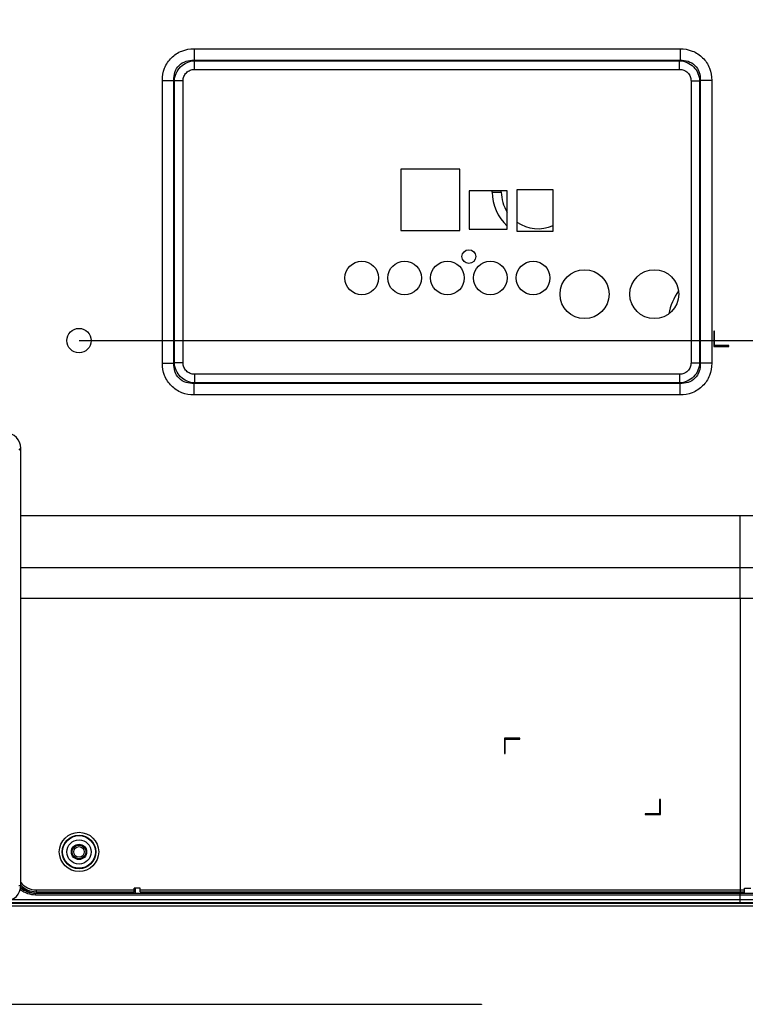
# Model space of a CAD drawing. Units: millimetres. Extents: x 0 to 4000, y 0 to 2500.
# Drawn here: x 3302 to 3539, y 876 to 1198 of the extents above; entities that cross this region are included whole.
import ezdxf

# ---------------------------------------------------------------- set-up
doc = ezdxf.new("R2010")
doc.units = ezdxf.units.MM
doc.header["$LTSCALE"] = 220
doc.layers.get('0').update_dxf_attribs({"linetype": 'CONTINUOUS'})
for name, color, linetype in [('3_ALL_AXES', 7, 'CONTINUOUS'), ('7_ALL_FEATURES', 7, 'CONTINUOUS'), ('DEF_DRAFT_DIM', 7, 'CONTINUOUS'), ('MANIFOLD_SOLID_BREP_1500408', 7, 'CONTINUOUS')]:
    doc.layers.add(name, color=color, linetype=linetype)
doc.styles.get("Standard").update_dxf_attribs({"font": 'txt', "width": 0.8})
doc.dimstyles.new('DIMSTYLE_1', dxfattribs={"dimtxt": 30, "dimasz": 35, "dimexe": 0.125, "dimexo": 0.0625, "dimgap": 7.5, "dimtad": 1, "dimdec": 0, "dimdsep": 46, "dimtxsty": 'Standard', "dimblk": 'CLOSED', "dimblk1": 'CLOSED', "dimblk2": 'CLOSED', "dimcen": 0.09, "dimadec": 0, "dimazin": 0, "dimtp": 0.5, "dimtm": 0.5, "dimtfac": 1, "dimtdec": 0, "dimtofl": 0, "dimtmove": 0, "dimatfit": 3, "dimldrblk": 'CLOSED', "dimfxl": 0, "dimtolj": 1, "dimarcsym": 0})
doc.dimstyles.new('DIMSTYLE_5', dxfattribs={"dimtxt": 30, "dimasz": 35, "dimexe": 0.125, "dimexo": 0.0625, "dimgap": 7.5, "dimtad": 1, "dimdsep": 46, "dimtxsty": 'Standard', "dimblk": 'CLOSED', "dimblk1": 'CLOSED', "dimblk2": 'CLOSED', "dimcen": 0.09, "dimadec": 0, "dimazin": 0, "dimtp": 0.5, "dimtm": 0.5, "dimtfac": 1, "dimtofl": 0, "dimtmove": 0, "dimatfit": 3, "dimldrblk": 'CLOSED', "dimfxl": 0, "dimtolj": 1, "dimarcsym": 0})
doc.dimstyles.new('DIMSTYLE_7', dxfattribs={"dimtxt": 30, "dimasz": 35, "dimexe": 0.125, "dimexo": 0.0625, "dimtad": 1, "dimdsep": 46, "dimtxsty": 'Standard', "dimblk": 'CLOSED', "dimblk1": 'CLOSED', "dimblk2": 'CLOSED', "dimcen": 0.09, "dimadec": 0, "dimazin": 0, "dimtp": 0.2, "dimtm": 0.2, "dimtfac": 1, "dimtmove": 0, "dimatfit": 2, "dimldrblk": 'CLOSED', "dimfxl": 0, "dimtolj": 1, "dimarcsym": 0})

# ---------------------------------------------------------------- blocks, each defined once
blk = doc.blocks.new('_CLOSED')
at = {"color": 0, "linetype": 'ByBlock'}
for p, q in [((0, 0), (-1, 0.1429)), ((-1, 0.1429), (-1, -0.1429)), ((-1, -0.1429), (0, 0)), ((-1, 0), (0, 0))]:
    blk.add_line(p, q, dxfattribs=at)
blk = doc.blocks.new('*D9')
at = {"layer": 'DEF_DRAFT_DIM', "color": 2, "linetype": 'Continuous'}
for p, q in [((3321.51, 1392.62), (3815.95, 1392.62)), ((3815.83, 1392.62), (3815.83, 1242.62)), ((3815.83, 1092.62), (3815.83, 1242.62)), ((3321.51, 1092.62), (3815.95, 1092.62))]:
    blk.add_line(p, q, dxfattribs=at)
at = {"layer": 'DEF_DRAFT_DIM', "color": 2, "linetype": 'Continuous', "xscale": 35, "yscale": 35, "zscale": 35}
for p, rotation in [((3815.83, 1392.62), 90), ((3815.83, 1092.62), 270)]:
    blk.add_blockref('_CLOSED', p, dxfattribs=dict(at, rotation=rotation))
at = {"layer": 'DEF_DRAFT_DIM', "color": 2, "linetype": 'Continuous', "insert": (3778.33, 1242.62), "char_height": 30, "width": 72, "attachment_point": 2, "rotation": 90, "line_spacing_factor": 0.9}
blk.add_mtext('300', dxfattribs=at)
blk = doc.blocks.new('*D10')
at = {"layer": 'DEF_DRAFT_DIM', "color": 2, "linetype": 'Continuous'}
for p, q in [((3321.51, 1092.62), (3815.95, 1092.62)), ((3815.83, 1092.62), (3815.83, 1000.15)), ((3815.83, 907.69), (3815.83, 1000.15)), ((3723.03, 907.69), (3815.95, 907.69))]:
    blk.add_line(p, q, dxfattribs=at)
at = {"layer": 'DEF_DRAFT_DIM', "color": 2, "linetype": 'Continuous', "xscale": 35, "yscale": 35, "zscale": 35}
for p, rotation in [((3815.83, 1092.62), 90), ((3815.83, 907.69), 270)]:
    blk.add_blockref('_CLOSED', p, dxfattribs=dict(at, rotation=rotation))
at = {"layer": 'DEF_DRAFT_DIM', "color": 2, "linetype": 'Continuous', "insert": (3778.33, 1000.15), "char_height": 30, "width": 72, "attachment_point": 2, "rotation": 90, "line_spacing_factor": 0.9}
blk.add_mtext('185', dxfattribs=at)
blk = doc.blocks.new('*D18')
at = {"layer": 'DEF_DRAFT_DIM', "color": 2, "linetype": 'Continuous'}
for p, q in [((3022.75, 1088.83), (3154.88, 705.38)), ((3154.88, 705.38), (3306.88, 705.38)), ((3306.88, 705.38), (3154.88, 705.38))]:
    blk.add_line(p, q, dxfattribs=at)
at = {"layer": 'DEF_DRAFT_DIM', "color": 2, "linetype": 'Continuous', "xscale": 35, "yscale": 35, "zscale": 35, "rotation": 109.0129960194}
blk.add_blockref('_CLOSED', (3022.75, 1088.83), dxfattribs=at)
at = {"layer": 'DEF_DRAFT_DIM', "color": 2, "linetype": 'Continuous', "insert": (3155.88, 742.88), "char_height": 30, "width": 136, "attachment_point": 1, "line_spacing_factor": 0.9}
blk.add_mtext('4- \\Fgdt;{\\Fgdt;n}\\Ftxt;8', dxfattribs=at)

msp = doc.modelspace()

# ---------------------------------------------------------------- linework, layer by layer
at = {"color": 7, "linetype": 'Continuous'}
for p, q in [((3301.866, 1056.837), (3302.445, 1057.416)), ((3302.445, 914.421), (3302.445, 1057.416)), ((3302.445, 1035.416), (3677.445, 1035.416)), ((3537.445, 1008.416), (3537.445, 1035.416)), ((3302.445, 1018.416), (3607.445, 1018.416)), ((3302.445, 1008.416), (3677.445, 1008.416)), ((3301.753, 914.421), (3302.445, 914.421)), ((3307.265, 911.925), (3307.449, 911.986)), ((3307.265, 911.925), (3537.445, 911.925)), ((3307.265, 911.425), (3307.265, 911.925)), ((3307.265, 911.425), (3607.575, 911.425)), ((3339.814, 911.986), (3307.449, 911.986)), ((3339.814, 913.516), (3339.814, 911.986)), ((3339.814, 911.986), (3339.945, 911.942)), ((3339.945, 911.942), (3339.945, 913.516)), ((3339.945, 911.942), (3537.445, 911.942)), ((3537.445, 908.616), (3537.445, 911.942)), ((3537.445, 911.942), (3538.908, 911.942)), ((3537.445, 911.925), (3607.315, 911.925)), ((3538.908, 911.942), (3538.908, 912.416)), ((3214.929, 908.616), (3721.51, 908.616)), ((3215.029, 908.916), (3722.741, 908.916)), ((3299.548, 909.916), (3723.744, 909.916))]:
    msp.add_line(p, q, dxfattribs=at)
for radius in [6.428, 5.488, 5.359, 3.95, 2.25, 1.725]:
    msp.add_circle((3321.445, 925.416), radius, dxfattribs=at)
for centre, radius, start, end in [((3297.445, 1057.416), 5, 0, 90), ((3307.264, 919.435), 8.011, 231.38906, 270.00878), ((3307.263, 919.435), 7.511, 229.46189, 270.01455)]:
    msp.add_arc(centre, radius, start, end, dxfattribs=at)
for centre, major_axis, ratio, start_param, end_param in [((3297.406, 914.421), (5.039, 0), 0.9922779, -1.5707963, 0), ((3307.456, 919.487), (7.127, 2.374), 0.9984779, -2.6300307, -1.8927601)]:
    msp.add_ellipse(centre, major_axis=major_axis, ratio=ratio, start_param=start_param, end_param=end_param, dxfattribs=at)
msp.add_open_spline([(3538.908, 911.942), (3539.018, 911.942), (3539.183, 911.947), (3539.35, 911.942), (3539.404, 911.95)], degree=3, knots=[0, 0, 0, 0, 0.6675022, 1, 1, 1, 1], dxfattribs=at)
at = {"layer": '3_ALL_AXES', "color": 7, "linetype": 'Continuous'}
for p, q in [((3445.845, 1148.666), (3426.645, 1148.666)), ((3426.645, 1148.666), (3426.645, 1128.666)), ((3445.845, 1128.666), (3445.845, 1148.666)), ((3461.395, 1141.616), (3448.895, 1141.616)), ((3448.895, 1141.616), (3448.895, 1129.116)), ((3461.395, 1129.116), (3461.395, 1141.616)), ((3476.345, 1141.916), (3464.545, 1141.916)), ((3464.545, 1141.916), (3464.545, 1128.416)), ((3476.345, 1128.416), (3476.345, 1141.916)), ((3426.645, 1128.666), (3445.845, 1128.666)), ((3448.895, 1129.116), (3461.395, 1129.116)), ((3464.545, 1128.416), (3476.345, 1128.416))]:
    msp.add_line(p, q, dxfattribs=at)
for centre, radius in [((3448.845, 1120.116), 2.25), ((3413.845, 1113.116), 5.5), ((3427.845, 1113.116), 5.5), ((3441.845, 1113.116), 5.5), ((3455.845, 1113.116), 5.5), ((3469.845, 1113.116), 5.5), ((3486.645, 1107.816), 8), ((3509.445, 1107.816), 8), ((3321.445, 1092.616), 4), ((3321.445, 925.416), 2.5)]:
    msp.add_circle(centre, radius, dxfattribs=at)
at = {"layer": '7_ALL_FEATURES', "color": 7, "linetype": 'Continuous'}
for p, q in [((3359.025, 1188.073), (3517.866, 1188.073)), ((3359.025, 1188.073), (3359.025, 1184.314)), ((3517.866, 1188.073), (3517.866, 1184.314)), ((3359.025, 1184.314), (3517.866, 1184.314)), ((3359.025, 1184.314), (3359.205, 1184.135)), ((3359.205, 1184.135), (3517.686, 1184.135)), ((3359.205, 1181.316), (3359.205, 1184.135)), ((3517.866, 1184.314), (3517.686, 1184.135)), ((3517.686, 1181.316), (3517.686, 1184.135)), ((3359.205, 1181.316), (3517.686, 1181.316)), ((3348.688, 1177.737), (3352.447, 1177.737)), ((3348.688, 1085.196), (3348.688, 1177.737)), ((3352.447, 1177.737), (3352.627, 1177.557)), ((3352.447, 1085.196), (3352.447, 1177.737)), ((3355.446, 1177.557), (3352.627, 1177.557)), ((3352.627, 1085.376), (3352.627, 1177.557)), ((3355.446, 1085.376), (3355.446, 1177.557)), ((3521.445, 1177.557), (3524.264, 1177.557)), ((3521.445, 1177.557), (3521.445, 1085.376)), ((3524.444, 1177.737), (3524.264, 1177.557)), ((3524.264, 1177.557), (3524.264, 1085.376)), ((3528.202, 1177.737), (3524.444, 1177.737)), ((3524.444, 1177.737), (3524.444, 1085.196)), ((3528.202, 1177.737), (3528.202, 1085.196)), ((3529.142, 1095.716), (3528.845, 1095.716)), ((3528.845, 1095.716), (3528.845, 1090.716)), ((3529.142, 1091.016), (3529.142, 1095.716)), ((3528.845, 1090.716), (3533.842, 1090.716)), ((3533.842, 1091.016), (3529.142, 1091.016)), ((3533.842, 1090.716), (3533.842, 1091.016)), ((3348.688, 1085.196), (3352.447, 1085.196)), ((3352.447, 1085.196), (3352.627, 1085.376)), ((3355.446, 1085.376), (3352.627, 1085.376)), ((3521.445, 1085.376), (3524.264, 1085.376)), ((3524.444, 1085.196), (3524.264, 1085.376)), ((3528.202, 1085.196), (3524.444, 1085.196)), ((3359.025, 1078.618), (3359.205, 1078.798)), ((3517.686, 1081.617), (3359.205, 1081.617)), ((3359.205, 1081.617), (3359.205, 1078.798)), ((3517.686, 1078.798), (3359.205, 1078.798)), ((3517.686, 1081.617), (3517.686, 1078.798)), ((3517.866, 1078.618), (3517.686, 1078.798)), ((3517.866, 1078.618), (3359.025, 1078.618)), ((3359.025, 1074.859), (3359.025, 1078.618)), ((3517.866, 1074.859), (3517.866, 1078.618)), ((3517.866, 1074.859), (3359.025, 1074.859)), ((3537.445, 1008.416), (3537.445, 912.416)), ((3465.445, 962.616), (3460.445, 962.616)), ((3460.445, 962.616), (3460.445, 957.616)), ((3460.745, 962.316), (3465.445, 962.316)), ((3460.745, 957.616), (3460.745, 962.316)), ((3465.445, 962.316), (3465.445, 962.616)), ((3460.445, 957.616), (3460.745, 957.616)), ((3511.445, 942.616), (3511.145, 942.616)), ((3511.145, 942.616), (3511.145, 937.916)), ((3511.445, 937.616), (3511.445, 942.616)), ((3511.145, 937.916), (3506.445, 937.916)), ((3506.445, 937.916), (3506.445, 937.616)), ((3506.445, 937.616), (3511.445, 937.616)), ((3307.445, 913.016), (3339.445, 913.016)), ((3307.445, 913.016), (3307.445, 912.416)), ((3307.445, 912.416), (3339.445, 912.416)), ((3341.445, 913.516), (3339.445, 913.516)), ((3339.445, 912.416), (3339.445, 913.516)), ((3341.445, 912.416), (3341.445, 913.516)), ((3341.445, 913.066), (3538.945, 913.066)), ((3341.445, 912.416), (3537.445, 912.416)), ((3537.445, 912.416), (3538.945, 912.416)), ((3538.945, 913.516), (3540.945, 913.516)), ((3538.945, 912.416), (3538.945, 913.516)), ((2889.922, 875.591), (3452.969, 875.591)), ((3452.969, 875.591), (3452.969, 875.551))]:
    msp.add_line(p, q, dxfattribs=at)
for radius, start in [(6.4, 218.52868), (7, 224.33948)]:
    msp.add_arc((3307.445, 919.416), radius, start, 270, dxfattribs=at)
for points, knots in [([(3348.688, 1177.737), (3348.688, 1179.089), (3349.173, 1181.823), (3351.441, 1185.32), (3354.938, 1187.588), (3357.673, 1188.073), (3359.025, 1188.073)], [0, 0, 0, 0, 0.2501399, 0.4999965, 0.7498552, 1, 1, 1, 1]), ([(3517.866, 1188.073), (3519.218, 1188.073), (3521.952, 1187.588), (3525.449, 1185.32), (3527.718, 1181.823), (3528.202, 1179.089), (3528.202, 1177.737)], [0, 0, 0, 0, 0.2501399, 0.4999965, 0.7498552, 1, 1, 1, 1]), ([(3352.447, 1177.737), (3352.398, 1178.613), (3352.594, 1180.41), (3354.004, 1182.757), (3356.352, 1184.167), (3358.149, 1184.364), (3359.025, 1184.314)], [0, 0, 0, 0, 0.249528, 0.4999961, 0.7504667, 1, 1, 1, 1]), ([(3352.627, 1177.557), (3352.667, 1178.4), (3353.057, 1180.093), (3354.521, 1182.24), (3356.668, 1183.704), (3358.361, 1184.095), (3359.205, 1184.135)], [0, 0, 0, 0, 0.2494834, 0.4999957, 0.7505089, 1, 1, 1, 1]), ([(3517.686, 1184.135), (3518.53, 1184.095), (3520.222, 1183.704), (3522.369, 1182.24), (3523.834, 1180.093), (3524.224, 1178.4), (3524.264, 1177.557)], [0, 0, 0, 0, 0.2494834, 0.4999957, 0.7505089, 1, 1, 1, 1]), ([(3517.866, 1184.314), (3518.742, 1184.364), (3520.539, 1184.167), (3522.886, 1182.757), (3524.296, 1180.41), (3524.493, 1178.613), (3524.444, 1177.737)], [0, 0, 0, 0, 0.249528, 0.4999961, 0.7504667, 1, 1, 1, 1]), ([(3355.446, 1177.557), (3355.446, 1178.048), (3355.622, 1179.043), (3356.447, 1180.314), (3357.719, 1181.139), (3358.713, 1181.316), (3359.205, 1181.316)], [0, 0, 0, 0, 0.2501369, 0.4999954, 0.7498549, 1, 1, 1, 1]), ([(3517.686, 1181.316), (3518.177, 1181.316), (3519.172, 1181.139), (3520.444, 1180.314), (3521.268, 1179.043), (3521.445, 1178.048), (3521.445, 1177.557)], [0, 0, 0, 0, 0.2501369, 0.4999954, 0.7498549, 1, 1, 1, 1]), ([(3359.025, 1074.859), (3357.673, 1074.859), (3354.938, 1075.344), (3351.441, 1077.612), (3349.173, 1081.109), (3348.688, 1083.844), (3348.688, 1085.196)], [0, 0, 0, 0, 0.2501399, 0.4999965, 0.7498552, 1, 1, 1, 1]), ([(3359.025, 1078.618), (3358.149, 1078.568), (3356.352, 1078.765), (3354.004, 1080.175), (3352.594, 1082.523), (3352.398, 1084.32), (3352.447, 1085.196)], [0, 0, 0, 0, 0.249528, 0.4999961, 0.7504667, 1, 1, 1, 1]), ([(3359.205, 1078.798), (3358.361, 1078.837), (3356.668, 1079.228), (3354.522, 1080.692), (3353.057, 1082.839), (3352.667, 1084.532), (3352.627, 1085.376)], [0, 0, 0, 0, 0.2494834, 0.4999957, 0.7505089, 1, 1, 1, 1]), ([(3359.205, 1081.617), (3358.713, 1081.617), (3357.719, 1081.793), (3356.447, 1082.618), (3355.622, 1083.89), (3355.446, 1084.884), (3355.446, 1085.376)], [0, 0, 0, 0, 0.2501369, 0.4999954, 0.7498549, 1, 1, 1, 1]), ([(3521.445, 1085.376), (3521.445, 1084.884), (3521.268, 1083.89), (3520.444, 1082.618), (3519.172, 1081.793), (3518.178, 1081.617), (3517.686, 1081.617)], [0, 0, 0, 0, 0.2501369, 0.4999954, 0.7498549, 1, 1, 1, 1]), ([(3524.264, 1085.376), (3524.224, 1084.532), (3523.834, 1082.839), (3522.369, 1080.692), (3520.222, 1079.228), (3518.53, 1078.837), (3517.686, 1078.798)], [0, 0, 0, 0, 0.2494834, 0.4999957, 0.7505089, 1, 1, 1, 1]), ([(3528.202, 1085.196), (3528.202, 1083.844), (3527.718, 1081.109), (3525.449, 1077.612), (3521.952, 1075.344), (3519.218, 1074.859), (3517.866, 1074.859)], [0, 0, 0, 0, 0.2501399, 0.4999965, 0.7498552, 1, 1, 1, 1]), ([(3524.444, 1085.196), (3524.493, 1084.32), (3524.296, 1082.523), (3522.886, 1080.175), (3520.539, 1078.765), (3518.742, 1078.568), (3517.866, 1078.618)], [0, 0, 0, 0, 0.249528, 0.4999961, 0.7504667, 1, 1, 1, 1])]:
    msp.add_open_spline(points, degree=3, knots=knots, dxfattribs=at)
at = {"layer": 'MANIFOLD_SOLID_BREP_1500408', "color": 7, "linetype": 'Continuous'}
for p, q in [((3456.445, 1141.216), (3456.445, 1141.616)), ((3456.445, 1141.216), (3459.445, 1141.216)), ((3459.445, 1141.216), (3459.445, 1141.616)), ((3722.974, 907.679), (3214.616, 907.679))]:
    msp.add_line(p, q, dxfattribs=at)
for centre, radius, start, end in [((3471.445, 1141.216), 15, 180, 227.88484), ((3471.445, 1141.216), 12, 180, 213.05353), ((3471.445, 1141.216), 12, 234.86029, 294.12688), ((3534.445, 1097.116), 20.746, 145.46419, 168.21799)]:
    msp.add_arc(centre, radius, start, end, dxfattribs=at)

# ---------------------------------------------------------------- dimensions: what is measured, and where the dimension line sits
at = {"layer": 'DEF_DRAFT_DIM', "color": 2, "linetype": 'Continuous'}
for base, p1, p2, dimstyle, picture, middle in [((3815.83, 1092.616), (3321.445, 1392.616), (3321.445, 1092.616), 'DIMSTYLE_5', '*D9', (3815.83, 1242.616)), ((3815.83, 907.686), (3321.445, 1092.616), (3722.971, 907.686), 'DIMSTYLE_1', '*D10', (3815.83, 1003.901))]:
    dim = msp.add_linear_dim(base=base, p1=p1, p2=p2, angle=270, dimstyle=dimstyle, dxfattribs=at)
    dim.commit()
    dim.dimension.update_dxf_attribs({"geometry": picture, "text_midpoint": middle, "dimtype": 160})
dim = msp.add_diameter_dim_2p(p1=(3022.748, 1088.834), p2=(3020.142, 1096.398), text='4- %%c<>', dimstyle='DIMSTYLE_7', override={"dimtih": 1, "dimtoh": 1, "dimpost": '<>'}, dxfattribs=at)
dim.commit()
dim.dimension.update_dxf_attribs({"geometry": '*D18', "text_midpoint": (3223.88, 727.879), "dimtype": 163})

doc.saveas('drawing.dxf')
